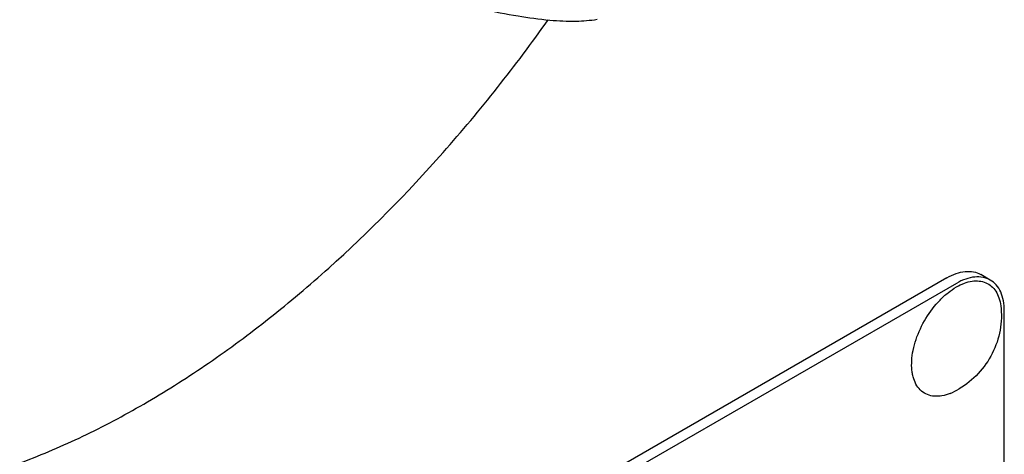
# Model space of a CAD drawing. Units: millimetres. Extents: x 0 to 2100, y -1 to 1485.
# Drawn here: x 1937 to 1989, y 1072 to 1095 of the extents above; entities that cross this region are included whole.
import ezdxf

# ---------------------------------------------------------------- set-up
doc = ezdxf.new("R2010")
doc.units = ezdxf.units.MM
doc.header["$LTSCALE"] = 115.5
doc.layers.get('0').update_dxf_attribs({"linetype": 'CONTINUOUS'})

msp = doc.modelspace()

# ---------------------------------------------------------------- linework, layer by layer
at = {"color": 7, "linetype": 'Continuous'}
for p, q in [((1985.903, 1081.78), (1940.401, 1055.509)), ((1988.196, 1081.665), (1987.691, 1081.957)), ((1986.409, 1081.488), (1940.907, 1055.217)), ((1988.937, 992.459), (1988.937, 1080.028))]:
    msp.add_line(p, q, dxfattribs=at)
msp.add_arc((1984.525, 1079.422), 4.056, 292.4908, 300.0168, dxfattribs=at)
for points, knots in [([(1961.369, 1095.988), (1961.999, 1095.855), (1963.184, 1095.622), (1964.84, 1095.39), (1966.238, 1095.323), (1967.071, 1095.389), (1967.436, 1095.446)], [0, 0, 0, 0, 0.315403, 0.592111, 0.818882, 1, 1, 1, 1]), ([(1917.516, 1072.5), (1918.279, 1072.059), (1919.886, 1071.289), (1922.471, 1070.502), (1925.218, 1070.083), (1928.102, 1070.035), (1931.1, 1070.356), (1934.191, 1071.041), (1937.35, 1072.086), (1940.553, 1073.48), (1943.778, 1075.212), (1946.998, 1077.27), (1950.191, 1079.637), (1954.437, 1083.232), (1959.504, 1088.388), (1963.129, 1092.982), (1964.853, 1095.411)], [0, 0, 0, 0, 0.046319, 0.093345, 0.14173, 0.192037, 0.24471, 0.300067, 0.358308, 0.419519, 0.48369, 0.550727, 0.620463, 0.692672, 0.843295, 1, 1, 1, 1]), ([(1985.903, 1081.78), (1986.06, 1081.87), (1986.372, 1082.019), (1986.852, 1082.135), (1987.302, 1082.123), (1987.573, 1082.025), (1987.691, 1081.957)], [0, 0, 0, 0, 0.289798, 0.549047, 0.782227, 1, 1, 1, 1]), ([(1988.196, 1081.665), (1988.078, 1081.733), (1987.807, 1081.832), (1987.357, 1081.843), (1986.878, 1081.727), (1986.566, 1081.579), (1986.409, 1081.488)], [0, 0, 0, 0, 0.217773, 0.450953, 0.710202, 1, 1, 1, 1]), ([(1986.077, 1075.675), (1985.938, 1075.618), (1985.664, 1075.532), (1985.252, 1075.502), (1984.876, 1075.585), (1984.554, 1075.78), (1984.304, 1076.077), (1984.166, 1076.387), (1984.093, 1076.667), (1984.044, 1076.984), (1984.039, 1077.416), (1984.114, 1077.961), (1984.322, 1078.726), (1984.759, 1079.654), (1985.375, 1080.469), (1985.949, 1080.997), (1986.255, 1081.209), (1986.409, 1081.298)], [0, 0, 0, 0, 0.055882, 0.106151, 0.152421, 0.197348, 0.243998, 0.294917, 0.32252, 0.351646, 0.414429, 0.482887, 0.55597, 0.7097, 0.862082, 0.933579, 1, 1, 1, 1]), ([(1986.409, 1081.298), (1986.543, 1081.376), (1986.81, 1081.505), (1987.22, 1081.616), (1987.609, 1081.631), (1987.963, 1081.543), (1988.266, 1081.354), (1988.505, 1081.072), (1988.671, 1080.714), (1988.73, 1080.445), (1988.749, 1080.304)], [0, 0, 0, 0, 0.148137, 0.282053, 0.403296, 0.515782, 0.625562, 0.739454, 0.863133, 1, 1, 1, 1]), ([(1988.937, 1080.028), (1988.937, 1080.21), (1988.909, 1080.554), (1988.77, 1081.027), (1988.535, 1081.412), (1988.314, 1081.597), (1988.196, 1081.665)], [0, 0, 0, 0, 0.2898, 0.549049, 0.782228, 1, 1, 1, 1]), ([(1988.749, 1080.304), (1988.805, 1079.877), (1988.778, 1078.999), (1988.354, 1077.758), (1987.61, 1076.679), (1986.927, 1076.126), (1986.554, 1075.911)], [0, 0, 0, 0, 0.249236, 0.499605, 0.750401, 1, 1, 1, 1])]:
    msp.add_open_spline(points, degree=3, knots=knots, dxfattribs=at)

doc.saveas('drawing.dxf')
